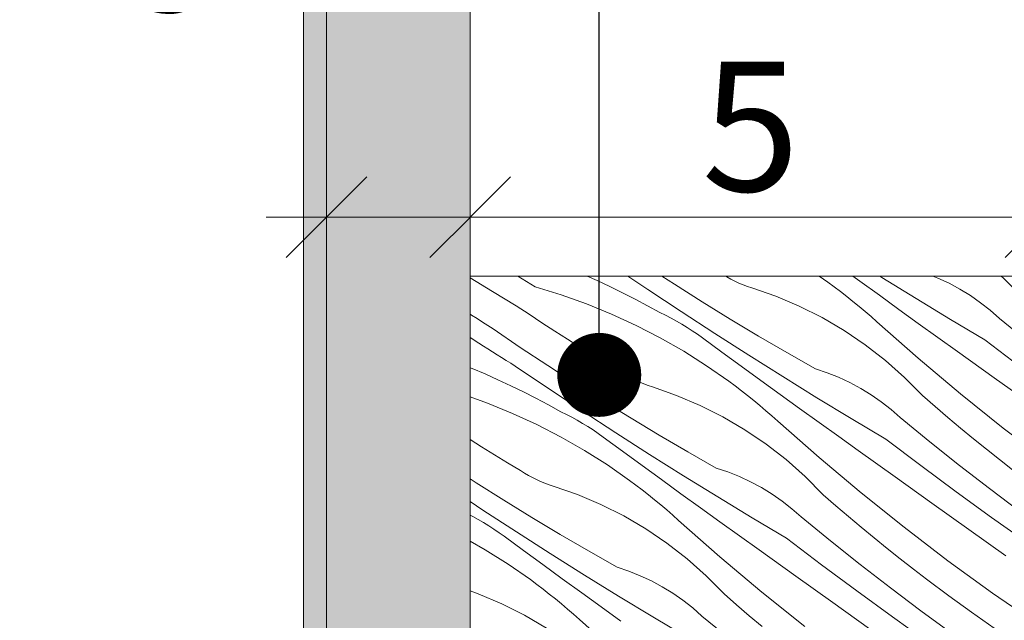
# Model space of a CAD drawing. Units: millimetres. Extents: x -2496 to 25304, y -4131 to 1988.
# Drawn here: x 24676 to 24762, y -3758 to -3705 of the extents above; entities that cross this region are included whole.
import ezdxf

# ---------------------------------------------------------------- set-up
doc = ezdxf.new("R2010")
doc.units = ezdxf.units.MM
doc.header["$MEASUREMENT"] = 0
doc.linetypes.add('Wipeout_Contour', pattern=[1000, 0, -1000])
for name, color, linetype, lineweight in [('0_Toll_száma__1', 7, 'Continuous', 5), ('0_Toll_száma__2', 7, 'Continuous', 13), ('0_Toll_száma__3', 7, 'Continuous', 15), ('0_Toll_száma__7', 7, 'Continuous', 35)]:
    doc.layers.add(name, color=color, linetype=linetype, lineweight=lineweight)
doc.layers.add('0_Toll_száma__21', color=7, linetype='Continuous', lineweight=5, true_color=0x3a3a3a)
doc.layers.add('0_Toll_száma__87', color=7, linetype='Continuous', lineweight=5, true_color=0x6a6a6a)
doc.styles.add('ELKÉSZÜLT_STÍLUS_1', font='txt')
doc.dimstyles.new('ELKÉSZÜLT_STÍLUS__3', dxfattribs={"dimtxt": 11.25, "dimasz": 6.65, "dimexe": 0.18, "dimexo": 0, "dimgap": 0.09, "dimtad": 1, "dimtih": 1, "dimtoh": 1, "dimlfac": 0.001, "dimzin": 0, "dimdsep": 46, "dimtxsty": 'ELKÉSZÜLT_STÍLUS_1', "dimblk": 'ARROWHEAD_6', "dimblk1": 'ARROWHEAD_6', "dimblk2": 'ARROWHEAD_6', "dimcen": 0.09, "dimclrd": 7, "dimclre": 7, "dimclrt": 7, "dimadec": 0, "dimazin": 0, "dimtfac": 1, "dimtdec": 4, "dimtmove": 0, "dimatfit": 3, "dimfxl": 1, "dimtolj": 1, "dimtzin": 0, "dimarcsym": 0})
doc.dimstyles.new('ELKÉSZÜLT_STÍLUS__5', dxfattribs={"dimtxt": 11.25, "dimasz": 6.65, "dimexe": 0.18, "dimexo": 0, "dimgap": 0.09, "dimtad": 1, "dimlfac": 0.001, "dimzin": 0, "dimdsep": 46, "dimtxsty": 'ELKÉSZÜLT_STÍLUS_1', "dimblk": 'ARROWHEAD_6', "dimblk1": 'ARROWHEAD_6', "dimblk2": 'ARROWHEAD_6', "dimcen": 0.09, "dimclrd": 7, "dimclre": 7, "dimclrt": 7, "dimadec": 0, "dimazin": 0, "dimtfac": 1, "dimtdec": 4, "dimtmove": 0, "dimatfit": 3, "dimfxl": 1, "dimtolj": 1, "dimtzin": 0, "dimarcsym": 0})
doc.dimstyles.new('ELKÉSZÜLT_STÍLUS__9', dxfattribs={"dimtxt": 0.18, "dimasz": 14.592, "dimexe": 0.18, "dimexo": 0.0625, "dimgap": 0.09, "dimtad": 0, "dimtih": 1, "dimtoh": 1, "dimdec": 4, "dimzin": 0, "dimdsep": 46, "dimcen": 0.09, "dimadec": 0, "dimazin": 0, "dimtfac": 1, "dimtdec": 4, "dimtmove": 0, "dimatfit": 3, "dimldrblk": 'ARROWHEAD_11', "dimfxl": 1, "dimtolj": 1, "dimtzin": 0, "dimarcsym": 0})

# ---------------------------------------------------------------- blocks, each defined once
blk = doc.blocks.new('*D52')
at = {"layer": '0_Toll_száma__2', "linetype": 'Continuous'}
for p, q in [((24702.713, -3704.106), (24702.713, -3690.981)), ((24770.522, -3704.106), (24770.522, -3690.981)), ((24697.463, -3697.544), (24702.713, -3697.544)), ((24702.713, -3697.544), (24770.522, -3697.544)), ((24770.522, -3697.544), (24775.772, -3697.544))]:
    blk.add_line(p, q, dxfattribs=at)
at = {"layer": '0_Toll_száma__7', "linetype": 'Continuous'}
for p, q in [((24706.213, -3694.044), (24699.213, -3701.044)), ((24767.022, -3701.044), (24774.022, -3694.044))]:
    blk.add_line(p, q, dxfattribs=at)
at = {"layer": '0_Toll_száma__1', "insert": (24728.508, -3695.525), "char_height": 11.25, "attachment_point": 7, "style": 'ELKÉSZÜLT_STÍLUS_1'}
blk.add_mtext('\\A1;{\\fVerdana|b0|i0|c238|p38;6\\fVerdana|b0|i0|c238|p38;\\A1{\\H.66x;\\S8^  ;}}', dxfattribs=at)
blk = doc.blocks.new('ARROWHEAD_6')
at = {"color": 0, "linetype": 'Continuous', "lineweight": 0}
for p, q in [((-0.5, -0.5), (0.5, 0.5)), ((0, 0), (-1, 0))]:
    blk.add_line(p, q, dxfattribs=at)
blk = doc.blocks.new('*D53')
at = {"layer": '0_Toll_száma__2', "linetype": 'Continuous'}
for p, q in [((24702.713, -3729.106), (24702.713, -3715.981)), ((24715.202, -3729.106), (24715.202, -3715.981)), ((24697.463, -3722.544), (24702.713, -3722.544)), ((24702.713, -3722.544), (24715.202, -3722.544))]:
    blk.add_line(p, q, dxfattribs=at)
at = {"layer": '0_Toll_száma__7', "linetype": 'Continuous'}
for p, q in [((24706.213, -3719.044), (24699.213, -3726.044)), ((24718.702, -3719.044), (24711.702, -3726.044))]:
    blk.add_line(p, q, dxfattribs=at)
at = {"layer": '0_Toll_száma__1', "insert": (24676.544, -3720.446), "char_height": 11.25, "attachment_point": 7, "style": 'ELKÉSZÜLT_STÍLUS_1'}
blk.add_mtext('\\A1;{\\fVerdana|b0|i0|c238|p38;1\\fVerdana|b0|i0|c238|p38;\\A1{\\H.66x;\\S25^  ;}}', dxfattribs=at)
blk = doc.blocks.new('*D54')
at = {"layer": '0_Toll_száma__2', "linetype": 'Continuous'}
for p, q in [((24715.202, -3729.106), (24715.202, -3715.981)), ((24765.202, -3729.106), (24765.202, -3715.981)), ((24715.202, -3722.544), (24765.202, -3722.544))]:
    blk.add_line(p, q, dxfattribs=at)
at = {"layer": '0_Toll_száma__7', "linetype": 'Continuous'}
for p, q in [((24718.702, -3719.044), (24711.702, -3726.044)), ((24761.702, -3726.044), (24768.702, -3719.044))]:
    blk.add_line(p, q, dxfattribs=at)
at = {"layer": '0_Toll_száma__1', "insert": (24735.316, -3720.294), "char_height": 11.25, "attachment_point": 7, "style": 'ELKÉSZÜLT_STÍLUS_1'}
blk.add_mtext('\\A1;{\\fVerdana|b0|i0|c238|p38;5}', dxfattribs=at)
blk = doc.blocks.new('*X112')
at = {"layer": '0_Toll_száma__87', "linetype": 'Continuous'}
for p, q in [((24717.134, -3729.008), (24715.202, -3727.822)), ((24720.849, -3728.602), (24719.344, -3727.664)), ((24725.357, -3727.664), (24726.229, -3728.054)), ((24730.635, -3728.828), (24728.911, -3727.664)), ((24732.956, -3728.382), (24731.848, -3727.664)), ((24737.497, -3727.746), (24737.357, -3727.664)), ((24737.845, -3727.934), (24737.497, -3727.746)), ((24745.547, -3727.664), (24746.295, -3728.185)), ((24749.071, -3728.112), (24748.456, -3727.664)), ((24750.985, -3727.785), (24750.793, -3727.664)), ((24753.956, -3729.618), (24750.985, -3727.785)), ((24755.847, -3727.843), (24755.399, -3727.664)), ((24756.819, -3728.297), (24755.847, -3727.843)), ((24761.569, -3727.851), (24761.358, -3727.664)), ((24763.129, -3729.427), (24761.569, -3727.851)), ((24720.849, -3728.602), (24723.097, -3729.294)), ((24726.229, -3728.054), (24727.341, -3728.574)), ((24727.341, -3728.574), (24728.444, -3729.111)), ((24735.372, -3729.909), (24732.956, -3728.382)), ((24738.198, -3728.11), (24737.845, -3727.934)), ((24738.558, -3728.273), (24738.198, -3728.11)), ((24738.923, -3728.423), (24738.558, -3728.273)), ((24739.293, -3728.561), (24738.923, -3728.423)), ((24739.668, -3728.685), (24739.293, -3728.561)), ((24741.763, -3729.415), (24739.668, -3728.685)), ((24746.848, -3728.594), (24746.295, -3728.185)), ((24747.394, -3729.01), (24746.848, -3728.594)), ((24750.763, -3729.338), (24749.071, -3728.112)), ((24757.763, -3728.806), (24756.819, -3728.297)), ((24719.21, -3730.241), (24717.134, -3729.008)), ((24723.097, -3729.294), (24725.312, -3730.085)), ((24728.444, -3729.111), (24729.538, -3729.667)), ((24733.544, -3730.759), (24730.635, -3728.828)), ((24743.805, -3730.279), (24741.763, -3729.415)), ((24747.936, -3729.433), (24747.394, -3729.01)), ((24748.472, -3729.863), (24747.936, -3729.433)), ((24752.457, -3730.562), (24750.763, -3729.338)), ((24756.942, -3731.427), (24753.956, -3729.618)), ((24758.677, -3729.367), (24757.763, -3728.806)), ((24759.557, -3729.98), (24758.677, -3729.367)), ((24720.316, -3730.983), (24719.21, -3730.241)), ((24725.312, -3730.085), (24727.49, -3730.974)), ((24729.538, -3729.667), (24730.623, -3730.24)), ((24730.623, -3730.24), (24731.698, -3730.831)), ((24737.807, -3731.406), (24735.372, -3729.909)), ((24745.787, -3731.274), (24743.805, -3730.279)), ((24749.002, -3730.3), (24748.472, -3729.863)), ((24749.527, -3730.744), (24749.002, -3730.3)), ((24760.401, -3730.641), (24759.557, -3729.98)), ((24715.327, -3731.057), (24715.202, -3730.976)), ((24715.793, -3731.358), (24715.327, -3731.057)), ((24721.428, -3731.718), (24720.316, -3730.983)), ((24727.49, -3730.974), (24729.626, -3731.957)), ((24732.181, -3731.068), (24731.698, -3730.831)), ((24732.658, -3731.317), (24732.181, -3731.068)), ((24733.129, -3731.577), (24732.658, -3731.317)), ((24736.468, -3732.665), (24733.544, -3730.759)), ((24747.701, -3732.396), (24745.787, -3731.274)), ((24750.046, -3731.194), (24749.527, -3730.744)), ((24750.559, -3731.652), (24750.046, -3731.194)), ((24754.152, -3731.782), (24752.457, -3730.562)), ((24761.207, -3731.35), (24760.401, -3730.641)), ((24716.26, -3731.658), (24715.793, -3731.358)), ((24716.728, -3731.957), (24716.26, -3731.658)), ((24717.197, -3732.254), (24716.728, -3731.957)), ((24722.544, -3732.444), (24721.428, -3731.718)), ((24729.626, -3731.957), (24731.717, -3733.035)), ((24733.594, -3731.847), (24733.129, -3731.577)), ((24734.053, -3732.129), (24733.594, -3731.847)), ((24734.504, -3732.421), (24734.053, -3732.129)), ((24740.259, -3732.875), (24737.807, -3731.406)), ((24754.146, -3734.814), (24750.559, -3731.652)), ((24755.85, -3733.001), (24754.152, -3731.782)), ((24759.943, -3733.212), (24756.942, -3731.427)), ((24763.765, -3733.442), (24761.207, -3731.35)), ((24715.958, -3733.494), (24715.202, -3733.004)), ((24719.558, -3733.866), (24717.197, -3732.254)), ((24723.666, -3733.162), (24722.544, -3732.444)), ((24731.717, -3733.035), (24733.758, -3734.204)), ((24734.949, -3732.724), (24734.504, -3732.421)), ((24735.387, -3733.037), (24734.949, -3732.724)), ((24737.073, -3734.272), (24735.387, -3733.037)), ((24739.409, -3734.548), (24736.468, -3732.665)), ((24742.728, -3734.314), (24740.259, -3732.875)), ((24749.537, -3733.64), (24747.701, -3732.396)), ((24757.549, -3734.216), (24755.85, -3733.001)), ((24716.352, -3733.745), (24715.958, -3733.494)), ((24716.747, -3733.997), (24716.352, -3733.745)), ((24721.937, -3735.449), (24719.558, -3733.866)), ((24724.793, -3733.873), (24723.666, -3733.162)), ((24725.924, -3734.575), (24724.793, -3733.873)), ((24751.289, -3735), (24749.537, -3733.64)), ((24762.983, -3735.517), (24759.943, -3733.212)), ((24717.142, -3734.248), (24716.747, -3733.997)), ((24717.537, -3734.498), (24717.142, -3734.248)), ((24717.932, -3734.748), (24717.537, -3734.498)), ((24718.328, -3734.998), (24717.932, -3734.748)), ((24727.061, -3735.269), (24725.924, -3734.575)), ((24733.758, -3734.204), (24735.745, -3735.462)), ((24738.76, -3735.503), (24737.073, -3734.272)), ((24742.364, -3736.406), (24739.409, -3734.548)), ((24745.213, -3735.725), (24742.728, -3734.314)), ((24760.752, -3736.502), (24757.549, -3734.216)), ((24718.724, -3735.247), (24718.328, -3734.998)), ((24719.121, -3735.495), (24718.724, -3735.247)), ((24722.014, -3737.449), (24719.121, -3735.495)), ((24724.335, -3737.003), (24721.937, -3735.449)), ((24728.202, -3735.956), (24727.061, -3735.269)), ((24735.745, -3735.462), (24737.674, -3736.807)), ((24740.45, -3736.733), (24738.76, -3735.503)), ((24752.948, -3736.472), (24751.289, -3735)), ((24757.806, -3737.891), (24754.146, -3734.814)), ((24715.202, -3735.627), (24715.36, -3735.691)), ((24715.36, -3735.691), (24716.488, -3736.174)), ((24716.488, -3736.174), (24717.608, -3736.675)), ((24728.536, -3736.168), (24728.202, -3735.956)), ((24728.876, -3736.367), (24728.536, -3736.168)), ((24729.224, -3736.555), (24728.876, -3736.367)), ((24745.335, -3738.239), (24742.364, -3736.406)), ((24746.23, -3736.066), (24745.213, -3735.725)), ((24747.226, -3736.464), (24746.23, -3736.066)), ((24748.198, -3736.918), (24747.226, -3736.464)), ((24754.508, -3738.048), (24752.948, -3736.472)), ((24717.608, -3736.675), (24718.72, -3737.195)), ((24718.72, -3737.195), (24719.823, -3737.732)), ((24726.751, -3738.53), (24724.335, -3737.003)), ((24729.577, -3736.731), (24729.224, -3736.555)), ((24729.937, -3736.894), (24729.577, -3736.731)), ((24730.302, -3737.044), (24729.937, -3736.894)), ((24730.672, -3737.182), (24730.302, -3737.044)), ((24731.047, -3737.306), (24730.672, -3737.182)), ((24733.142, -3738.036), (24731.047, -3737.306)), ((24738.227, -3737.215), (24737.674, -3736.807)), ((24738.773, -3737.631), (24738.227, -3737.215)), ((24742.142, -3737.959), (24740.45, -3736.733)), ((24749.142, -3737.427), (24748.198, -3736.918)), ((24763.955, -3738.786), (24760.752, -3736.502)), ((24715.202, -3738.175), (24716.691, -3738.706)), ((24719.823, -3737.732), (24720.917, -3738.288)), ((24724.922, -3739.38), (24722.014, -3737.449)), ((24735.184, -3738.9), (24733.142, -3738.036)), ((24739.315, -3738.054), (24738.773, -3737.631)), ((24739.851, -3738.484), (24739.315, -3738.054)), ((24743.835, -3739.183), (24742.142, -3737.959)), ((24750.056, -3737.989), (24749.142, -3737.427)), ((24750.936, -3738.601), (24750.056, -3737.989)), ((24755.603, -3739.001), (24754.508, -3738.048)), ((24761.538, -3740.881), (24757.806, -3737.891)), ((24716.691, -3738.706), (24718.869, -3739.595)), ((24720.917, -3738.288), (24722.002, -3738.861)), ((24722.002, -3738.861), (24723.077, -3739.452)), ((24729.186, -3740.027), (24726.751, -3738.53)), ((24737.166, -3739.895), (24735.184, -3738.9)), ((24740.381, -3738.921), (24739.851, -3738.484)), ((24740.906, -3739.365), (24740.381, -3738.921)), ((24748.321, -3740.048), (24745.335, -3738.239)), ((24751.78, -3739.263), (24750.936, -3738.601)), ((24756.706, -3739.944), (24755.603, -3739.001)), ((24718.869, -3739.595), (24721.005, -3740.578)), ((24723.56, -3739.689), (24723.077, -3739.452)), ((24724.037, -3739.938), (24723.56, -3739.689)), ((24727.847, -3741.286), (24724.922, -3739.38)), ((24739.08, -3741.017), (24737.166, -3739.895)), ((24741.425, -3739.816), (24740.906, -3739.365)), ((24741.938, -3740.273), (24741.425, -3739.816)), ((24745.531, -3740.404), (24743.835, -3739.183)), ((24752.586, -3739.971), (24751.78, -3739.263)), ((24721.005, -3740.578), (24723.096, -3741.656)), ((24724.508, -3740.198), (24724.037, -3739.938)), ((24724.973, -3740.468), (24724.508, -3740.198)), ((24725.432, -3740.75), (24724.973, -3740.468)), ((24725.883, -3741.042), (24725.432, -3740.75)), ((24731.637, -3741.496), (24729.186, -3740.027)), ((24745.525, -3743.435), (24741.938, -3740.273)), ((24747.229, -3741.622), (24745.531, -3740.404)), ((24751.322, -3741.833), (24748.321, -3740.048)), ((24755.144, -3742.063), (24752.586, -3739.971)), ((24757.817, -3740.876), (24756.706, -3739.944)), ((24726.328, -3741.345), (24725.883, -3741.042)), ((24726.766, -3741.658), (24726.328, -3741.345)), ((24730.787, -3743.169), (24727.847, -3741.286)), ((24734.106, -3742.935), (24731.637, -3741.496)), ((24740.916, -3742.261), (24739.08, -3741.017)), ((24758.937, -3741.799), (24757.817, -3740.876)), ((24765.202, -3743.677), (24761.538, -3740.881)), ((24716.171, -3742.494), (24715.202, -3741.882)), ((24723.096, -3741.656), (24725.137, -3742.825)), ((24728.451, -3742.893), (24726.766, -3741.658)), ((24742.668, -3743.621), (24740.916, -3742.261)), ((24748.928, -3742.837), (24747.229, -3741.622)), ((24754.362, -3744.138), (24751.322, -3741.833)), ((24757.73, -3744.12), (24755.144, -3742.063)), ((24760.065, -3742.712), (24758.937, -3741.799)), ((24717.303, -3743.196), (24716.171, -3742.494)), ((24718.44, -3743.89), (24717.303, -3743.196)), ((24725.137, -3742.825), (24727.124, -3744.083)), ((24730.139, -3744.125), (24728.451, -3742.893)), ((24733.743, -3745.027), (24730.787, -3743.169)), ((24736.592, -3744.346), (24734.106, -3742.935)), ((24752.131, -3745.123), (24748.928, -3742.837)), ((24761.201, -3743.614), (24760.065, -3742.712)), ((24719.581, -3744.577), (24718.44, -3743.89)), ((24727.124, -3744.083), (24729.053, -3745.428)), ((24731.829, -3745.354), (24730.139, -3744.125)), ((24744.327, -3745.093), (24742.668, -3743.621)), ((24749.185, -3746.512), (24745.525, -3743.435)), ((24757.427, -3746.411), (24754.362, -3744.138)), ((24760.344, -3746.141), (24757.73, -3744.12)), ((24762.345, -3744.506), (24761.201, -3743.614)), ((24719.915, -3744.789), (24719.581, -3744.577)), ((24720.255, -3744.989), (24719.915, -3744.789)), ((24720.603, -3745.176), (24720.255, -3744.989)), ((24736.714, -3746.86), (24733.743, -3745.027)), ((24737.609, -3744.687), (24736.592, -3744.346)), ((24738.605, -3745.085), (24737.609, -3744.687)), ((24715.714, -3745.624), (24715.202, -3745.293)), ((24718.13, -3747.151), (24715.714, -3745.624)), ((24720.956, -3745.352), (24720.603, -3745.176)), ((24721.316, -3745.515), (24720.956, -3745.352)), ((24721.681, -3745.665), (24721.316, -3745.515)), ((24722.051, -3745.803), (24721.681, -3745.665)), ((24722.426, -3745.927), (24722.051, -3745.803)), ((24729.605, -3745.836), (24729.053, -3745.428)), ((24730.152, -3746.252), (24729.605, -3745.836)), ((24733.521, -3746.58), (24731.829, -3745.354)), ((24739.577, -3745.539), (24738.605, -3745.085)), ((24740.521, -3746.048), (24739.577, -3745.539)), ((24745.887, -3746.669), (24744.327, -3745.093)), ((24755.334, -3747.407), (24752.131, -3745.123)), ((24724.521, -3746.657), (24722.426, -3745.927)), ((24726.563, -3747.521), (24724.521, -3746.657)), ((24730.694, -3746.675), (24730.152, -3746.252)), ((24731.23, -3747.105), (24730.694, -3746.675)), ((24735.214, -3747.804), (24733.521, -3746.58)), ((24741.435, -3746.61), (24740.521, -3746.048)), ((24742.315, -3747.222), (24741.435, -3746.61)), ((24746.982, -3747.622), (24745.887, -3746.669)), ((24752.917, -3749.502), (24749.185, -3746.512)), ((24760.516, -3748.651), (24757.427, -3746.411)), ((24762.986, -3748.127), (24760.344, -3746.141)), ((24716.301, -3748.001), (24715.202, -3747.271)), ((24720.565, -3748.648), (24718.13, -3747.151)), ((24728.545, -3748.516), (24726.563, -3747.521)), ((24731.76, -3747.542), (24731.23, -3747.105)), ((24732.285, -3747.986), (24731.76, -3747.542)), ((24739.7, -3748.669), (24736.714, -3746.86)), ((24743.159, -3747.884), (24742.315, -3747.222)), ((24758.539, -3749.691), (24755.334, -3747.407)), ((24715.416, -3748.559), (24715.202, -3748.447)), ((24719.226, -3749.907), (24716.301, -3748.001)), ((24732.804, -3748.437), (24732.285, -3747.986)), ((24733.317, -3748.894), (24732.804, -3748.437)), ((24736.91, -3749.025), (24735.214, -3747.804)), ((24743.965, -3748.592), (24743.159, -3747.884)), ((24748.085, -3748.565), (24746.982, -3747.622)), ((24715.887, -3748.819), (24715.416, -3748.559)), ((24716.352, -3749.089), (24715.887, -3748.819)), ((24716.811, -3749.371), (24716.352, -3749.089)), ((24723.016, -3750.117), (24720.565, -3748.648)), ((24730.459, -3749.638), (24728.545, -3748.516)), ((24736.903, -3752.056), (24733.317, -3748.894)), ((24738.608, -3750.243), (24736.91, -3749.025)), ((24742.701, -3750.454), (24739.7, -3748.669)), ((24746.523, -3750.684), (24743.965, -3748.592)), ((24749.196, -3749.498), (24748.085, -3748.565)), ((24763.628, -3750.859), (24760.516, -3748.651)), ((24717.262, -3749.663), (24716.811, -3749.371)), ((24717.707, -3749.966), (24717.262, -3749.663)), ((24718.145, -3750.279), (24717.707, -3749.966)), ((24722.166, -3751.79), (24719.226, -3749.907)), ((24725.485, -3751.557), (24723.016, -3750.117)), ((24732.295, -3750.882), (24730.459, -3749.638)), ((24750.316, -3750.42), (24749.196, -3749.498)), ((24756.718, -3752.402), (24752.917, -3749.502)), ((24761.744, -3751.973), (24758.539, -3749.691)), ((24715.202, -3750.693), (24716.516, -3751.446)), ((24719.83, -3751.514), (24718.145, -3750.279)), ((24734.047, -3752.243), (24732.295, -3750.882)), ((24740.307, -3751.458), (24738.608, -3750.243)), ((24745.741, -3752.759), (24742.701, -3750.454)), ((24749.109, -3752.741), (24746.523, -3750.684)), ((24751.444, -3751.333), (24750.316, -3750.42)), ((24716.516, -3751.446), (24718.503, -3752.704)), ((24721.518, -3752.746), (24719.83, -3751.514)), ((24725.122, -3753.648), (24722.166, -3751.79)), ((24727.971, -3752.967), (24725.485, -3751.557)), ((24743.51, -3753.744), (24740.307, -3751.458)), ((24752.58, -3752.235), (24751.444, -3751.333)), ((24718.503, -3752.704), (24720.432, -3754.049)), ((24735.706, -3753.714), (24734.047, -3752.243)), ((24740.564, -3755.133), (24736.903, -3752.056)), ((24753.724, -3753.127), (24752.58, -3752.235)), ((24760.587, -3755.213), (24756.718, -3752.402)), ((24723.208, -3753.975), (24721.518, -3752.746)), ((24728.988, -3753.308), (24727.971, -3752.967)), ((24729.984, -3753.706), (24728.988, -3753.308)), ((24748.806, -3755.032), (24745.741, -3752.759)), ((24751.723, -3754.762), (24749.109, -3752.741)), ((24754.876, -3754.009), (24753.724, -3753.127)), ((24720.984, -3754.458), (24720.432, -3754.049)), ((24724.9, -3755.201), (24723.208, -3753.975)), ((24728.093, -3755.481), (24725.122, -3753.648)), ((24730.956, -3754.16), (24729.984, -3753.706)), ((24731.9, -3754.669), (24730.956, -3754.16)), ((24737.266, -3755.29), (24735.706, -3753.714)), ((24746.713, -3756.028), (24743.51, -3753.744)), ((24756.812, -3755.453), (24754.876, -3754.009)), ((24715.9, -3755.278), (24715.202, -3755.035)), ((24717.942, -3756.142), (24715.9, -3755.278)), ((24721.531, -3754.873), (24720.984, -3754.458)), ((24722.073, -3755.297), (24721.531, -3754.873)), ((24722.609, -3755.727), (24722.073, -3755.297)), ((24726.593, -3756.425), (24724.9, -3755.201)), ((24732.814, -3755.231), (24731.9, -3754.669)), ((24733.694, -3755.843), (24732.814, -3755.231)), ((24738.361, -3756.243), (24737.266, -3755.29)), ((24744.296, -3758.123), (24740.564, -3755.133)), ((24751.895, -3757.272), (24748.806, -3755.032)), ((24754.365, -3756.748), (24751.723, -3754.762)), ((24764.521, -3757.931), (24760.587, -3755.213)), ((24719.924, -3757.137), (24717.942, -3756.142)), ((24723.139, -3756.163), (24722.609, -3755.727)), ((24731.079, -3757.29), (24728.093, -3755.481)), ((24734.538, -3756.505), (24733.694, -3755.843)), ((24749.917, -3758.312), (24746.713, -3756.028)), ((24758.769, -3756.868), (24756.812, -3755.453)), ((24723.664, -3756.607), (24723.139, -3756.163)), ((24724.183, -3757.058), (24723.664, -3756.607)), ((24728.289, -3757.646), (24726.593, -3756.425)), ((24735.344, -3757.213), (24734.538, -3756.505)), ((24739.463, -3757.186), (24738.361, -3756.243)), ((24757.033, -3758.698), (24754.365, -3756.748)), ((24760.747, -3758.253), (24758.769, -3756.868)), ((24721.838, -3758.259), (24719.924, -3757.137)), ((24724.696, -3757.515), (24724.183, -3757.058)), ((24728.282, -3760.677), (24724.696, -3757.515)), ((24734.08, -3759.075), (24731.079, -3757.29)), ((24737.902, -3759.305), (24735.344, -3757.213)), ((24740.575, -3758.119), (24739.463, -3757.186)), ((24755.007, -3759.48), (24751.895, -3757.272))]:
    blk.add_line(p, q, dxfattribs=at)
blk = doc.blocks.new('Kitöltés_27_1', base_point=(0, 0))
at = {"color": 254, "linetype": 'Wipeout_Contour', "lineweight": 0, "ltscale": 100100.384684}
blk.add_wipeout([(24715.202, -3727.664), (24765.202, -3727.664), (24765.202, -3802.664), (24715.202, -3802.664)], dxfattribs=at)
at = {"layer": '0_Toll_száma__87', "color": 7, "linetype": 'Continuous', "lineweight": 20}
for p, q in [((24715.202, -3802.664), (24715.202, -3727.664)), ((24715.202, -3727.664), (24765.202, -3727.664))]:
    blk.add_line(p, q, dxfattribs=at)
at = {"layer": '0_Toll_száma__87', "linetype": 'Continuous'}
blk.add_blockref('*X112', (0, 0), dxfattribs=at)
blk = doc.blocks.new('*D118')
at = {"layer": '0_Toll_száma__2', "linetype": 'Continuous'}
for p, q in [((23872.474, -3623.576), (23861.721, -3631.101)), ((23990.321, -3803.43), (23867.097, -3627.338)), ((23995.698, -3799.667), (23984.945, -3807.192)), ((23993.331, -3807.731), (23990.321, -3803.43))]:
    blk.add_line(p, q, dxfattribs=at)
at = {"layer": '0_Toll_száma__7', "linetype": 'Continuous'}
for p, q in [((23862.223, -3626.477), (23871.972, -3628.199)), ((23985.447, -3802.569), (23995.196, -3804.291))]:
    blk.add_line(p, q, dxfattribs=at)
at = {"layer": '0_Toll_száma__1', "insert": (23922.977, -3703.534), "char_height": 11.25, "attachment_point": 7, "rotation": 304.98331, "style": 'ELKÉSZÜLT_STÍLUS_1'}
blk.add_mtext('\\A1;{\\fVerdana|b0|i0|c238|p38;21\\fVerdana|b0|i0|c238|p38;\\A1{\\H.66x;\\S5^  ;}}', dxfattribs=at)
blk = doc.blocks.new('*D119')
at = {"layer": '0_Toll_száma__2', "linetype": 'Continuous'}
for p, q in [((23867.097, -3627.338), (23781.19, -3504.573)), ((23872.474, -3623.576), (23861.721, -3631.101)), ((23990.321, -3803.43), (23867.097, -3627.338))]:
    blk.add_line(p, q, dxfattribs=at)
at = {"layer": '0_Toll_száma__7', "linetype": 'Continuous'}
for p, q in [((23776.315, -3503.712), (23786.064, -3505.434)), ((23862.223, -3626.477), (23871.972, -3628.199))]:
    blk.add_line(p, q, dxfattribs=at)
at = {"layer": '0_Toll_száma__1', "insert": (23820.385, -3556.66), "char_height": 11.25, "attachment_point": 7, "rotation": 304.98331, "style": 'ELKÉSZÜLT_STÍLUS_1'}
blk.add_mtext('\\A1;{\\fVerdana|b0|i0|c238|p38;15}', dxfattribs=at)
blk = doc.blocks.new('*D122')
at = {"layer": '0_Toll_száma__2', "linetype": 'Continuous'}
for p, q in [((23961.233, -3805.465), (23846.57, -3641.608)), ((23966.609, -3801.703), (23955.856, -3809.228)), ((23969.838, -3817.763), (23961.233, -3805.465)), ((23975.215, -3814.001), (23964.462, -3821.526)), ((23972.848, -3822.065), (23969.838, -3817.763))]:
    blk.add_line(p, q, dxfattribs=at)
at = {"layer": '0_Toll_száma__7', "linetype": 'Continuous'}
for p, q in [((23956.358, -3804.604), (23966.107, -3806.326)), ((23964.964, -3816.902), (23974.713, -3818.624))]:
    blk.add_line(p, q, dxfattribs=at)
at = {"layer": '0_Toll_száma__1', "insert": (23973.564, -3819.428), "char_height": 11.25, "attachment_point": 7, "rotation": 304.98331, "style": 'ELKÉSZÜLT_STÍLUS_1'}
blk.add_mtext('\\A1;{\\fVerdana|b0|i0|c238|p38;1\\fVerdana|b0|i0|c238|p38;\\A1{\\H.66x;\\S5^  ;}}', dxfattribs=at)
blk = doc.blocks.new('*D123')
at = {"layer": '0_Toll_száma__2', "linetype": 'Continuous'}
for p, q in [((23846.57, -3641.608), (23760.707, -3518.907)), ((23851.947, -3637.846), (23841.193, -3645.371)), ((23961.233, -3805.465), (23846.57, -3641.608))]:
    blk.add_line(p, q, dxfattribs=at)
at = {"layer": '0_Toll_száma__7', "linetype": 'Continuous'}
for p, q in [((23841.696, -3640.747), (23851.444, -3642.469)), ((23956.358, -3804.604), (23966.107, -3806.326))]:
    blk.add_line(p, q, dxfattribs=at)
at = {"layer": '0_Toll_száma__1', "insert": (23900.142, -3714.241), "char_height": 11.25, "attachment_point": 7, "rotation": 304.98331, "style": 'ELKÉSZÜLT_STÍLUS_1'}
blk.add_mtext('\\A1;{\\fVerdana|b0|i0|c238|p38;20}', dxfattribs=at)
blk = doc.blocks.new('*D129')
at = {"layer": '0_Toll_száma__2', "linetype": 'Continuous'}
for p, q in [((23701.407, -3346.956), (23698.397, -3342.655)), ((23706.783, -3343.194), (23696.03, -3350.719)), ((24010.804, -3789.096), (23701.407, -3346.956)), ((24016.181, -3785.334), (24005.428, -3792.859)), ((24013.814, -3793.398), (24010.804, -3789.096))]:
    blk.add_line(p, q, dxfattribs=at)
at = {"layer": '0_Toll_száma__7', "linetype": 'Continuous'}
for p, q in [((23706.281, -3347.817), (23696.532, -3346.095)), ((24005.93, -3788.235), (24015.679, -3789.957))]:
    blk.add_line(p, q, dxfattribs=at)
at = {"layer": '0_Toll_száma__1', "insert": (23852.347, -3558.73), "char_height": 11.25, "attachment_point": 7, "rotation": 304.98331, "style": 'ELKÉSZÜLT_STÍLUS_1'}
blk.add_mtext('\\A1;{\\fVerdana|b0|i0|c238|p38;54}', dxfattribs=at)
blk = doc.blocks.new('ARROWHEAD_11')
at = {"color": 0, "linetype": 'Continuous', "lineweight": 0}
blk.add_line((0, 0), (-1, 0), dxfattribs=at)
at = {"color": 0, "linetype": 'Continuous', "lineweight": 0, "const_width": 0.25, "flags": 128}
blk.add_lwpolyline([(-0.125, 0, 1), (0.125, 0, 1)], format="xyb", close=True, dxfattribs=at)

msp = doc.modelspace()

# ---------------------------------------------------------------- wipeouts: each hides what was drawn before it
at = {"color": 254, "linetype": 'Wipeout_Contour', "lineweight": 0, "ltscale": 99840.887758}
msp.add_wipeout([(24702.709, -3817.671), (24700.709, -3819.898), (24700.687, -3331.212), (24702.687, -3331.212)], dxfattribs=at)

# ---------------------------------------------------------------- next in the draw order: hatches: boundary and pattern name
at = {"layer": '0_Toll_száma__87', "linetype": 'Continuous'}
h = msp.add_hatch(dxfattribs=at)
h.set_pattern_fill('habarcs_0001', color=256, style=0, pattern_type=2)
h.set_pattern_definition([(45.00767, (24703.75577, -4837.6794), (-0.31824065, 0.31815545), [0, -0.3, 0, -0.45]), (340.00767, (24703.75563, -4836.6794), (0.15385245, 0.42288228), [0, -0.22, 0, -0.38])])
h.paths.add_polyline_path([(24702.709, -3817.671), (24700.709, -3819.898), (24700.687, -3331.212), (24702.687, -3331.212)])

# ---------------------------------------------------------------- next in the draw order: linework, layer by layer
at = {"layer": '0_Toll_száma__87', "linetype": 'Continuous', "flags": 128}
msp.add_lwpolyline([(24702.709, -3817.671), (24700.709, -3819.898), (24700.687, -3331.212), (24702.687, -3331.212)], close=True, dxfattribs=at)

# ---------------------------------------------------------------- next in the draw order: wipeouts: each hides what was drawn before it
at = {"color": 254, "linetype": 'Wipeout_Contour', "lineweight": 0, "ltscale": 124802.218822}
msp.add_wipeout([(24710.853, -3321.881), (24702.686, -3321.882), (24702.713, -3817.668), (24715.204, -3817.664), (24715.189, -3340.87)], dxfattribs=at)

# ---------------------------------------------------------------- next in the draw order: hatches: boundary and pattern name
at = {"layer": '0_Toll_száma__21', "linetype": 'Continuous'}
h = msp.add_hatch(dxfattribs=at)
h.set_pattern_fill('gipsz_0001', color=256, style=0, pattern_type=2)
h.set_pattern_definition([(270.0077, (24708.9617, -3505.1747), (1.875, 0.000251), [0, -1.875])])
h.paths.add_polyline_path([(24710.853, -3321.881), (24702.686, -3321.882), (24702.713, -3817.668), (24715.204, -3817.664), (24715.189, -3340.87)])

# ---------------------------------------------------------------- next in the draw order: linework, layer by layer
at = {"layer": '0_Toll_száma__3', "linetype": 'Continuous', "flags": 128}
msp.add_lwpolyline([(24710.853, -3321.881), (24702.686, -3321.882), (24702.713, -3817.668), (24715.204, -3817.664), (24715.189, -3340.87)], close=True, dxfattribs=at)

# ---------------------------------------------------------------- next in the draw order: dimensions: what is measured, and where the dimension line sits
at = {"linetype": 'Continuous'}
for base, p1, p2, picture, middle in [((24770.522, -3697.544), (24702.713, -3817.668), (24770.522, -3802.664), '*D52', (24744.039, -3689.669)), ((24765.202, -3722.544), (24715.202, -3727.664), (24765.202, -3727.664), '*D54', (24739.585, -3714.669))]:
    dim = msp.add_linear_dim(base=base, p1=p1, p2=p2, dimstyle='ELKÉSZÜLT_STÍLUS__3', dxfattribs=at)
    dim.commit()
    dim.dimension.update_dxf_attribs({"geometry": picture, "text_midpoint": middle, "dimtype": 160})
dim = msp.add_linear_dim(base=(24715.202, -3722.544), p1=(24702.713, -3817.668), p2=(24715.202, -3727.664), text='1{\\H0.66x;\\S25^  ;}', dimstyle='ELKÉSZÜLT_STÍLUS__3', dxfattribs=at)
dim.commit()
dim.dimension.update_dxf_attribs({"geometry": '*D53', "text_midpoint": (24692.847, -3714.669), "dimtype": 160})

# ---------------------------------------------------------------- next in the draw order: block references
at = {"layer": '0_Toll_száma__87', "linetype": 'Continuous'}
msp.add_blockref('Kitöltés_27_1', (0, 0), dxfattribs=at)

# ---------------------------------------------------------------- next in the draw order: dimensions: what is measured, and where the dimension line sits
at = {"linetype": 'Continuous'}
for base, p1, p2, picture, middle in [((23701.407, -3346.956), (25152.593, -2990.103), (24885.62, -2518.275), '*D129', (23861.85, -3562.5)), ((23781.19, -3504.573), (24816.906, -2962.688), (24851.896, -2755.321), '*D119', (23829.888, -3560.43)), ((23846.57, -3641.608), (25173.941, -2956.844), (25034.686, -2810.196), '*D123', (23909.646, -3718.011)), ((23961.233, -3805.465), (25152.593, -2990.103), (25173.941, -2956.844), '*D122', (23987.202, -3828.841)), ((23867.097, -3627.338), (25152.593, -2990.103), (24816.906, -2962.688), '*D118', (23939.063, -3716.444))]:
    dim = msp.add_linear_dim(base=base, p1=p1, p2=p2, angle=124.98331, dimstyle='ELKÉSZÜLT_STÍLUS__5', dxfattribs=at)
    dim.commit()
    dim.dimension.update_dxf_attribs({"geometry": picture, "text_midpoint": middle, "dimtype": 160, "text_rotation": 304.98331})

# ---------------------------------------------------------------- next in the draw order: leaders
at = {"layer": '0_Toll_száma__1', "linetype": 'Continuous', "annotation_type": 0, "has_hookline": 1, "hookline_direction": 0, "text_width": 231.466}
msp.add_leader([(24726.42, -3736.255), (24726.42, -3674.115), (24802.566, -3674.115)], dimstyle='ELKÉSZÜLT_STÍLUS__9', dxfattribs=at)

doc.saveas('drawing.dxf')
